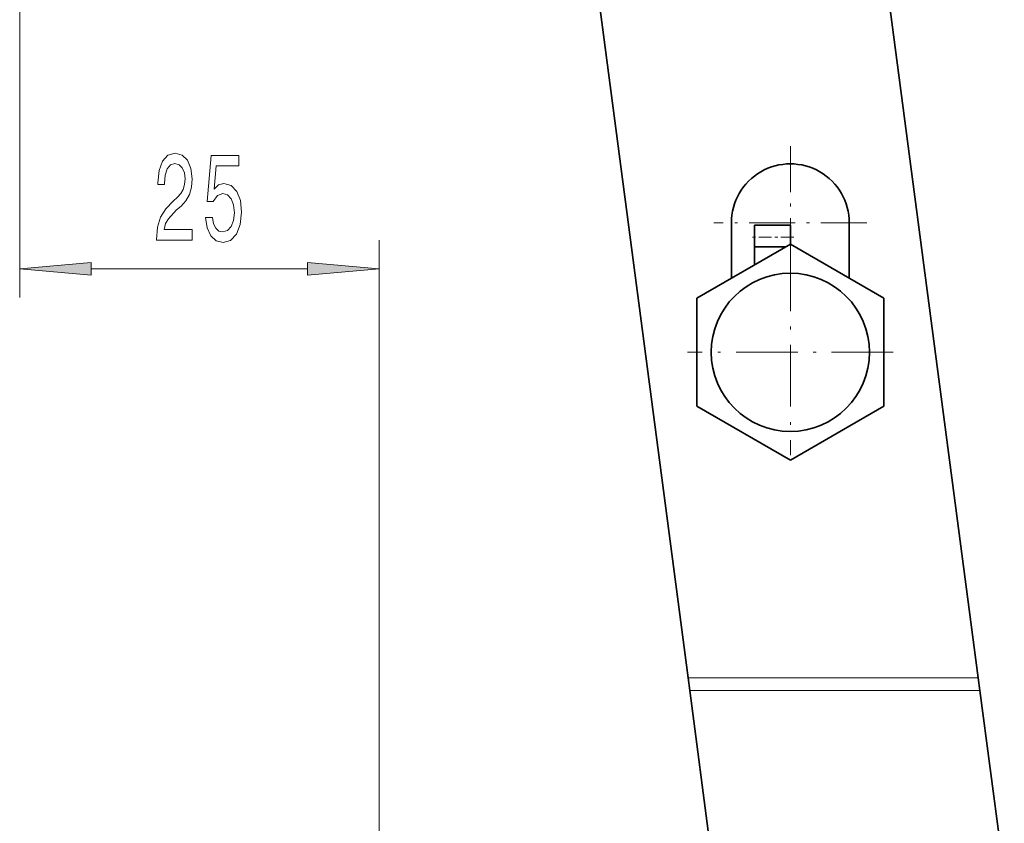
# Model space of a CAD drawing. Extents: x 0 to 420, y 0 to 297.
# Drawn here: x 193 to 228, y 118 to 146 of the extents above; entities that cross this region are included whole.
import ezdxf

# ---------------------------------------------------------------- set-up
doc = ezdxf.new("R2010")
doc.units = 0
doc.linetypes.add('DASHDOT', pattern=[18.5, 12, -3, 0.5, -3])

msp = doc.modelspace()

# ---------------------------------------------------------------- linework, layer by layer
at = {"color": 7, "lineweight": 35}
for p, q in [((219.4077, 177.691376), (226.65387, 122.651291)), ((216.567581, 122.651291), (209.383041, 177.223267)), ((218.070648, 138.469574), (218.070648, 136.538788)), ((218.870636, 137.640213), (218.870636, 138.392578)), ((220.120636, 138.392578), (218.870636, 138.392578)), ((220.120636, 137.722351), (220.120636, 138.392578)), ((222.170639, 138.469574), (222.170639, 136.538788)), ((220.120636, 137.722351), (216.870636, 135.845963)), ((219.978378, 137.640213), (218.870636, 137.640213)), ((218.870636, 137.000687), (218.870636, 137.640213)), ((223.370636, 135.845963), (220.120636, 137.722351)), ((216.870636, 135.845963), (216.870636, 132.093185)), ((223.370636, 132.093185), (223.370636, 135.845963)), ((216.870636, 132.093185), (220.120636, 130.216797)), ((220.120636, 130.216797), (223.370636, 132.093185)), ((216.624695, 122.21743), (216.567581, 122.651291)), ((226.65387, 122.651291), (226.710983, 122.21743)), ((217.529007, 115.348465), (216.624695, 122.21743)), ((227.560287, 115.766365), (226.710983, 122.21743))]:
    msp.add_line(p, q, dxfattribs=at)
at = {"color": 7, "lineweight": 13}
for p, q in [((193.325836, 174.720413), (193.325836, 135.86969)), ((205.825836, 110.103874), (205.825836, 137.86969)), ((195.81633, 136.86969), (203.335358, 136.86969)), ((216.567581, 122.651291), (226.65387, 122.651291)), ((216.624695, 122.21743), (226.710983, 122.21743))]:
    msp.add_line(p, q, dxfattribs=at)
at = {"color": 7, "linetype": 'DASHDOT', "lineweight": 13, "ltscale": 0.13325}
for p, q in [((220.120636, 141.134583), (220.120636, 135.804581)), ((222.785645, 138.469574), (217.455643, 138.469574))]:
    msp.add_line(p, q, dxfattribs=at)
at = {"color": 7, "linetype": 'DASHDOT', "lineweight": 13, "ltscale": 0.037508}
msp.add_line((220.245667, 137.967575), (218.745361, 137.967575), dxfattribs=at)
at = {"color": 7, "linetype": 'DASHDOT', "lineweight": 13, "ltscale": 0.17875}
for p, q in [((220.120636, 137.544571), (220.120636, 130.394577)), ((223.695648, 133.969574), (216.545639, 133.969574))]:
    msp.add_line(p, q, dxfattribs=at)
at = {"color": 7, "lineweight": 13}
for points in [[(198.087296, 137.86969), (199.324463, 137.86969), (199.324463, 138.241455), (198.346664, 138.241455), (198.401123, 138.444626), (198.494492, 138.613205), (198.782394, 138.92012), (198.935425, 139.049805), (199.106598, 139.235687), (199.2285, 139.451828), (199.298538, 139.706863), (199.324463, 139.99649), (199.28038, 140.359604), (199.158478, 140.644913), (198.971725, 140.826462), (198.730515, 140.891312), (198.481522, 140.817825), (198.292191, 140.614655), (198.170288, 140.290436), (198.128784, 139.862488), (198.128784, 139.801971), (198.364807, 139.801971), (198.364807, 139.836548), (198.388153, 140.130493), (198.458191, 140.346634), (198.569717, 140.48497), (198.717545, 140.532516), (198.867981, 140.489288), (198.979507, 140.381226), (199.052139, 140.212631), (199.078064, 140.000824), (199.059921, 139.801971), (199.010635, 139.633377), (198.927643, 139.486404), (198.813522, 139.35672), (198.660492, 139.218399), (198.406311, 138.950378), (198.227356, 138.665085), (198.121002, 138.31926), (198.087296, 137.88266)], [(199.7883, 138.652115), (199.845352, 138.297653), (199.972443, 138.020996), (200.159195, 137.848083), (200.397812, 137.783234), (200.65976, 137.861053), (200.86467, 138.072861), (200.994354, 138.410034), (201.043625, 138.842316), (200.999542, 139.244339), (200.875046, 139.559891), (200.680511, 139.763062), (200.428925, 139.836548), (200.234406, 139.784683), (200.083969, 139.642029), (200.156601, 140.450378), (200.945068, 140.450378), (200.945068, 140.804855), (199.982819, 140.804855), (199.840164, 139.214081), (200.047668, 139.214081), (200.19809, 139.417236), (200.39003, 139.490738), (200.556015, 139.443176), (200.683105, 139.304855), (200.763519, 139.093033), (200.792038, 138.820709), (200.763519, 138.54837), (200.680511, 138.336548), (200.553421, 138.202545), (200.39003, 138.154999), (200.252563, 138.185257), (200.146225, 138.284683), (200.068405, 138.440292), (200.02951, 138.652115)], [(195.81633, 137.087585), (193.325836, 136.86969), (195.81633, 136.65181)], [(203.335358, 136.65181), (205.825836, 136.86969), (203.335358, 137.087585)]]:
    msp.add_lwpolyline(points, close=True, dxfattribs=at)
at = {"color": 7, "lineweight": 35}
msp.add_circle((220.120636, 133.969574), 2.75, dxfattribs=at)
msp.add_arc((220.120636, 138.469574), 2.05, 0, 180.000005, dxfattribs=at)
at = {"color": 7, "lineweight": 13}
for points in [[(195.81633, 137.087585), (193.325836, 136.86969), (195.81633, 137.087585), (195.81633, 136.65181)], [(203.335358, 136.65181), (205.825836, 136.86969), (203.335358, 136.65181), (203.335358, 137.087585)]]:
    msp.add_solid(points, dxfattribs=at)

doc.saveas('drawing.dxf')
